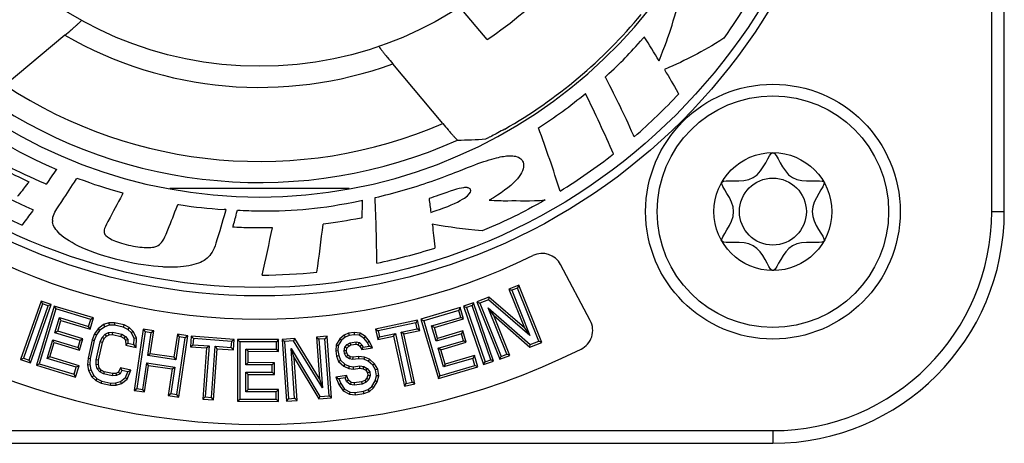
# Model space of a CAD drawing. Units: millimetres. Extents: x 0 to 420, y 0 to 297.
# Drawn here: x 156 to 168, y 65 to 70 of the extents above; entities that cross this region are included whole.
import ezdxf

# ---------------------------------------------------------------- set-up
doc = ezdxf.new("R2010")
doc.units = ezdxf.units.MM
doc.header["$LTSCALE"] = 23.1
doc.layers.add('_26_DATUM_AXIS', color=7, linetype='CONTINUOUS')
doc.layers.add('_MDL_SMALL', color=7, linetype='CONTINUOUS')

msp = doc.modelspace()

# ---------------------------------------------------------------- linework, layer by layer
at = {"layer": '_26_DATUM_AXIS', "color": 9}
for p, q in [((167.72, 67.8647), (167.72, 80.0647)), ((167.72, 67.8647), (167.87, 67.8647)), ((152.92, 65.2647), (165.12, 65.2647)), ((165.12, 65.2647), (165.12, 65.1147))]:
    msp.add_line(p, q, dxfattribs=at)
at = {"layer": '_26_DATUM_AXIS', "color": 7}
for p, q in [((167.87, 67.8647), (167.87, 80.0647)), ((161.7227, 69.9075), (161.3992, 70.2932)), ((156.7073, 69.9595), (155.9979, 69.3642)), ((161.1973, 68.9093), (160.6021, 69.6187)), ((156.8431, 68.2537), (156.8495, 68.2637)), ((156.8495, 68.2637), (156.8611, 68.2596)), ((160.0854, 68.1376), (157.9546, 68.1376)), ((156.6255, 67.921), (156.669, 67.986)), ((157.3811, 68.0928), (157.3991, 68.0881)), ((157.3905, 68.0713), (157.3991, 68.0881)), ((158.0447, 67.939), (158.0492, 67.9502)), ((158.0492, 67.9502), (158.0613, 67.9487)), ((158.6197, 67.8881), (158.601, 67.8894)), ((158.6197, 67.8881), (158.6145, 67.8699)), ((157.9098, 67.599), (157.9296, 67.6467)), ((162.9501, 66.5733), (162.5978, 67.2359)), ((162.1002, 66.9924), (161.9833, 66.9456)), ((161.9833, 66.9456), (162.0181, 66.9307)), ((161.9833, 66.9456), (162.1678, 66.4848)), ((162.0853, 66.9575), (162.0181, 66.9307)), ((162.0181, 66.9307), (162.2334, 66.393)), ((162.1002, 66.9924), (162.0853, 66.9575)), ((162.3382, 66.3258), (162.0853, 66.9575)), ((162.373, 66.3109), (162.1002, 66.9924)), ((161.7436, 66.8496), (161.6029, 66.7933)), ((161.7385, 66.8187), (161.6378, 66.7784)), ((161.7436, 66.8496), (161.7385, 66.8187)), ((162.2334, 66.393), (161.7385, 66.8187)), ((162.1678, 66.4848), (161.7436, 66.8496)), ((156.4235, 66.8029), (156.179, 66.1108)), ((156.4398, 66.7687), (156.2131, 66.1271)), ((156.2813, 66.103), (156.508, 66.7447)), ((156.2977, 66.0688), (156.5422, 66.761)), ((156.5804, 66.7441), (156.3678, 66.0415)), ((156.5983, 66.7107), (156.4012, 66.0594)), ((156.5422, 66.761), (156.4235, 66.8029)), ((156.4235, 66.8029), (156.4398, 66.7687)), ((156.508, 66.7447), (156.4398, 66.7687)), ((156.5422, 66.761), (156.508, 66.7447)), ((157.047, 66.6029), (156.5804, 66.7441)), ((156.5804, 66.7441), (156.5983, 66.7107)), ((157.0136, 66.5851), (156.5983, 66.7107)), ((161.4048, 66.7258), (160.9372, 66.5882)), ((161.4048, 66.7258), (161.3867, 66.6926)), ((161.4445, 66.5911), (161.4048, 66.7258)), ((161.5622, 66.7835), (161.4432, 66.7424)), ((161.4432, 66.7424), (161.4773, 66.7258)), ((161.4432, 66.7424), (161.6825, 66.0484)), ((161.5456, 66.7494), (161.4773, 66.7258)), ((161.4773, 66.7258), (161.6991, 66.0825)), ((161.5622, 66.7835), (161.5456, 66.7494)), ((161.7674, 66.1061), (161.5456, 66.7494)), ((161.8015, 66.0895), (161.5622, 66.7835)), ((161.6029, 66.7933), (161.6378, 66.7784)), ((161.6029, 66.7933), (161.8758, 66.1118)), ((161.6378, 66.7784), (161.8907, 66.1466)), ((161.7372, 66.7246), (162.2375, 66.2855)), ((161.8037, 66.6306), (161.7372, 66.7246)), ((161.9578, 66.1735), (161.7372, 66.7246)), ((156.5879, 66.4265), (156.6424, 66.6066)), ((156.6424, 66.6066), (156.9884, 66.5019)), ((156.6603, 66.5732), (156.6424, 66.6066)), ((156.9884, 66.5019), (157.0136, 66.5851)), ((157.0063, 66.4685), (157.047, 66.6029)), ((157.047, 66.6029), (157.0136, 66.5851)), ((160.8975, 66.5776), (160.3978, 66.4683)), ((160.8975, 66.5776), (160.8771, 66.5457)), ((160.9244, 66.4545), (160.8975, 66.5776)), ((160.9372, 66.5882), (160.9705, 66.5701)), ((160.9372, 66.5882), (161.1445, 65.884)), ((161.3867, 66.6926), (160.9705, 66.5701)), ((161.0644, 66.5071), (161.4112, 66.6092)), ((161.0977, 66.489), (161.4445, 66.5911)), ((161.4112, 66.6092), (161.3867, 66.6926)), ((161.4445, 66.5911), (161.4112, 66.6092)), ((161.8037, 66.6306), (162.2322, 66.2545)), ((161.9927, 66.1586), (161.8037, 66.6306)), ((156.6213, 66.4443), (156.6603, 66.5732)), ((156.6603, 66.5732), (157.0063, 66.4685)), ((157.0063, 66.4685), (156.9884, 66.5019)), ((157.1002, 66.4718), (157.0598, 66.4148)), ((157.1668, 66.5229), (157.1002, 66.4718)), ((157.1002, 66.4718), (157.1197, 66.453)), ((157.1795, 66.4988), (157.1197, 66.453)), ((157.2284, 66.5432), (157.1668, 66.5229)), ((157.1668, 66.5229), (157.1795, 66.4988)), ((157.2329, 66.5165), (157.1795, 66.4988)), ((157.2977, 66.5442), (157.2284, 66.5432)), ((157.2284, 66.5432), (157.2329, 66.5165)), ((157.2948, 66.5173), (157.2329, 66.5165)), ((157.2977, 66.5442), (157.2948, 66.5173)), ((157.4006, 66.4934), (157.2948, 66.5173)), ((157.4096, 66.5189), (157.2977, 66.5442)), ((157.4096, 66.5189), (157.4006, 66.4934)), ((157.4562, 66.466), (157.4006, 66.4934)), ((157.4718, 66.4882), (157.4096, 66.5189)), ((157.4718, 66.4882), (157.4562, 66.466)), ((157.4969, 66.4272), (157.4562, 66.466)), ((157.5187, 66.4434), (157.4718, 66.4882)), ((157.6375, 66.4687), (157.5298, 65.7426)), ((157.7621, 66.4503), (157.6375, 66.4687)), ((157.6375, 66.4687), (157.6601, 66.4383)), ((160.3978, 66.4683), (160.4297, 66.4478)), ((160.3978, 66.4683), (160.4247, 66.3452)), ((160.8771, 66.5457), (160.4297, 66.4478)), ((160.7042, 66.4338), (160.8925, 66.475)), ((160.8925, 66.475), (160.8771, 66.5457)), ((160.9244, 66.4545), (160.8925, 66.475)), ((160.9705, 66.5701), (161.1627, 65.9173)), ((161.0977, 66.489), (161.0644, 66.5071)), ((161.1175, 66.3266), (161.0644, 66.5071)), ((161.1357, 66.3599), (161.0977, 66.489)), ((162.1678, 66.4848), (162.2334, 66.393)), ((156.4956, 66.1216), (156.5627, 66.3433)), ((156.5627, 66.3433), (156.8626, 66.2526)), ((156.5806, 66.3099), (156.5627, 66.3433)), ((156.6213, 66.4443), (156.5879, 66.4265)), ((156.8877, 66.3357), (156.5879, 66.4265)), ((156.9212, 66.3536), (156.6213, 66.4443)), ((156.8805, 66.2192), (156.9212, 66.3536)), ((156.9212, 66.3536), (156.8877, 66.3357)), ((157.0598, 66.4148), (157.0301, 66.3419)), ((157.0834, 66.4018), (157.0557, 66.3338)), ((157.0598, 66.4148), (157.0834, 66.4018)), ((157.1197, 66.453), (157.0834, 66.4018)), ((157.1263, 66.3179), (157.1508, 66.3717)), ((157.1508, 66.3717), (157.1839, 66.4088)), ((157.1735, 66.3569), (157.1508, 66.3717)), ((157.1518, 66.3093), (157.1735, 66.3569)), ((157.1735, 66.3569), (157.2003, 66.387)), ((157.1839, 66.4088), (157.2255, 66.4291)), ((157.2003, 66.387), (157.1839, 66.4088)), ((157.2003, 66.387), (157.2326, 66.4027)), ((157.2255, 66.4291), (157.2757, 66.4326)), ((157.2326, 66.4027), (157.2255, 66.4291)), ((157.2326, 66.4027), (157.2736, 66.4056)), ((157.2736, 66.4056), (157.2757, 66.4326)), ((157.2736, 66.4056), (157.3718, 66.3834)), ((157.2757, 66.4326), (157.3815, 66.4087)), ((157.3718, 66.3834), (157.3815, 66.4087)), ((157.3718, 66.3834), (157.4076, 66.3632)), ((157.3815, 66.4087), (157.4253, 66.3839)), ((157.4076, 66.3632), (157.4253, 66.3839)), ((157.4076, 66.3632), (157.4279, 66.3378)), ((157.4253, 66.3839), (157.4542, 66.3477)), ((157.4279, 66.3378), (157.4542, 66.3477)), ((157.4542, 66.3477), (157.4564, 66.3027)), ((157.5187, 66.4434), (157.4969, 66.4272)), ((157.5311, 66.3601), (157.4969, 66.4272)), ((157.5583, 66.3658), (157.5187, 66.4434)), ((157.5269, 66.2868), (157.5311, 66.3601)), ((157.5583, 66.3658), (157.5311, 66.3601)), ((157.5519, 66.2537), (157.5583, 66.3658)), ((157.6601, 66.4383), (157.5603, 65.7652)), ((157.7316, 66.4277), (157.6601, 66.4383)), ((157.6913, 66.1556), (157.7316, 66.4277)), ((157.7217, 66.1781), (157.7621, 66.4503)), ((157.7621, 66.4503), (157.7316, 66.4277)), ((158.0428, 66.4086), (158.0025, 66.1365)), ((158.0654, 66.3782), (158.025, 66.1061)), ((158.0371, 65.6944), (158.1369, 66.3676)), ((158.1674, 66.3902), (158.0428, 66.4086)), ((158.0428, 66.4086), (158.0654, 66.3782)), ((158.0597, 65.664), (158.1674, 66.3902)), ((158.1369, 66.3676), (158.0654, 66.3782)), ((158.1674, 66.3902), (158.1369, 66.3676)), ((158.2082, 66.3861), (158.199, 66.2604)), ((158.7184, 66.3487), (158.2082, 66.3861)), ((158.2082, 66.3861), (158.233, 66.3574)), ((158.233, 66.3574), (158.2277, 66.2852)), ((158.6897, 66.3239), (158.233, 66.3574)), ((158.7184, 66.3487), (158.6897, 66.3239)), ((158.7092, 66.2231), (158.7184, 66.3487)), ((158.7595, 66.3476), (158.7578, 65.6135)), ((159.2469, 66.3465), (158.7595, 66.3476)), ((158.7595, 66.3476), (158.7862, 66.3207)), ((159.2469, 66.3465), (159.22, 66.3198)), ((159.2466, 66.206), (159.2469, 66.3465)), ((159.4391, 66.3577), (159.288, 66.347)), ((159.288, 66.347), (159.3166, 66.3222)), ((159.288, 66.347), (159.3395, 65.6148)), ((159.4391, 66.3577), (159.4248, 66.3298)), ((159.7315, 65.8807), (159.4391, 66.3577)), ((159.8222, 66.3847), (159.6967, 66.3758)), ((159.6967, 66.3758), (159.7253, 66.351)), ((159.6967, 66.3758), (159.7315, 65.8807)), ((159.7974, 66.356), (159.7253, 66.351)), ((159.7253, 66.351), (159.766, 65.7732)), ((159.8222, 66.3847), (159.7974, 66.356)), ((159.8452, 65.6772), (159.7974, 66.356)), ((159.8738, 65.6524), (159.8222, 66.3847)), ((159.9745, 66.3557), (159.9292, 66.2819)), ((160.0242, 66.3963), (159.9745, 66.3557)), ((159.9745, 66.3557), (159.995, 66.3378)), ((160.0386, 66.3734), (159.995, 66.3378)), ((160.0765, 66.4206), (160.0242, 66.3963)), ((160.0242, 66.3963), (160.0386, 66.3734)), ((160.0842, 66.3946), (160.0386, 66.3734)), ((160.1431, 66.4302), (160.0765, 66.4206)), ((160.0765, 66.4206), (160.0842, 66.3946)), ((160.1438, 66.4032), (160.0842, 66.3946)), ((160.2148, 66.4236), (160.1431, 66.4302)), ((160.1431, 66.4302), (160.1438, 66.4032)), ((160.2055, 66.3975), (160.1438, 66.4032)), ((160.2148, 66.4236), (160.2055, 66.3975)), ((160.2595, 66.3614), (160.2055, 66.3975)), ((160.2775, 66.3816), (160.2148, 66.4236)), ((160.2775, 66.3816), (160.2595, 66.3614)), ((160.3035, 66.3093), (160.2595, 66.3614)), ((160.3265, 66.3236), (160.2775, 66.3816)), ((160.4247, 66.3452), (160.6131, 66.3864)), ((160.4247, 66.3452), (160.4452, 66.3771)), ((160.4297, 66.4478), (160.4452, 66.3771)), ((160.4452, 66.3771), (160.6335, 66.4183)), ((160.6131, 66.3864), (160.6335, 66.4183)), ((160.6131, 66.3864), (160.743, 65.7924)), ((160.6335, 66.4183), (160.7635, 65.8243)), ((160.7361, 66.4133), (160.7042, 66.4338)), ((160.8341, 65.8397), (160.7042, 66.4338)), ((160.7361, 66.4133), (160.9244, 66.4545)), ((160.866, 65.8193), (160.7361, 66.4133)), ((161.4181, 66.4151), (161.1175, 66.3266)), ((161.1357, 66.3599), (161.1175, 66.3266)), ((161.4362, 66.4483), (161.1357, 66.3599)), ((161.4362, 66.4483), (161.4181, 66.4151)), ((161.4426, 66.3317), (161.4181, 66.4151)), ((161.4759, 66.3136), (161.4362, 66.4483)), ((156.529, 66.1395), (156.5806, 66.3099)), ((156.5806, 66.3099), (156.8805, 66.2192)), ((156.8626, 66.2526), (156.8877, 66.3357)), ((156.8805, 66.2192), (156.8626, 66.2526)), ((157.0301, 66.3419), (156.9813, 66.1257)), ((157.0557, 66.3338), (157.0079, 66.122)), ((157.0301, 66.3419), (157.0557, 66.3338)), ((157.0784, 66.1061), (157.1263, 66.3179)), ((157.1052, 66.1028), (157.1518, 66.3093)), ((157.1518, 66.3093), (157.1263, 66.3179)), ((157.4279, 66.3378), (157.4306, 66.2811)), ((157.4306, 66.2811), (157.4564, 66.3027)), ((157.4306, 66.2811), (157.5519, 66.2537)), ((157.4564, 66.3027), (157.5269, 66.2868)), ((157.5519, 66.2537), (157.5269, 66.2868)), ((158.199, 66.2604), (158.2277, 66.2852)), ((158.199, 66.2604), (158.3913, 66.2464)), ((158.2277, 66.2852), (158.42, 66.2711)), ((158.3913, 66.2464), (158.3469, 65.6399)), ((158.42, 66.2711), (158.3755, 65.6646)), ((158.3913, 66.2464), (158.42, 66.2711)), ((158.4477, 65.6594), (158.4921, 66.2658)), ((158.4724, 65.6307), (158.5169, 66.2371)), ((158.4921, 66.2658), (158.6844, 66.2517)), ((158.5169, 66.2371), (158.4921, 66.2658)), ((158.5169, 66.2371), (158.7092, 66.2231)), ((158.6844, 66.2517), (158.6897, 66.3239)), ((158.7092, 66.2231), (158.6844, 66.2517)), ((158.7862, 66.3207), (158.7847, 65.6402)), ((159.22, 66.3198), (158.7862, 66.3207)), ((158.8579, 66.0455), (158.8583, 66.2337)), ((158.8583, 66.2337), (159.2198, 66.2329)), ((158.885, 66.2068), (158.8583, 66.2337)), ((159.2198, 66.2329), (159.22, 66.3198)), ((159.2466, 66.206), (159.2198, 66.2329)), ((159.4248, 66.3298), (159.3166, 66.3222)), ((159.3166, 66.3222), (159.3644, 65.6434)), ((159.3948, 66.2406), (159.737, 65.6696)), ((159.4294, 66.1308), (159.3948, 66.2406)), ((159.4365, 65.6484), (159.3948, 66.2406)), ((159.766, 65.7732), (159.4248, 66.3298)), ((159.9292, 66.2819), (159.925, 66.2135)), ((159.9292, 66.2819), (159.9556, 66.2736)), ((159.9556, 66.2736), (159.9519, 66.2146)), ((159.995, 66.3378), (159.9556, 66.2736)), ((160.0256, 66.2106), (160.0313, 66.2553)), ((160.0313, 66.2553), (160.0629, 66.2891)), ((160.0568, 66.2433), (160.0313, 66.2553)), ((160.0526, 66.2108), (160.0568, 66.2433)), ((160.0568, 66.2433), (160.0798, 66.2679)), ((160.0629, 66.2891), (160.0966, 66.3086)), ((160.0798, 66.2679), (160.0629, 66.2891)), ((160.0798, 66.2679), (160.1056, 66.2828)), ((160.0966, 66.3086), (160.1682, 66.319)), ((160.1056, 66.2828), (160.0966, 66.3086)), ((160.1056, 66.2828), (160.1669, 66.2917)), ((160.1669, 66.2917), (160.1682, 66.319)), ((160.1669, 66.2917), (160.1931, 66.2854)), ((160.1682, 66.319), (160.206, 66.3098)), ((160.1931, 66.2854), (160.206, 66.3098)), ((160.1931, 66.2854), (160.2131, 66.2674)), ((160.206, 66.3098), (160.234, 66.2846)), ((160.2131, 66.2674), (160.234, 66.2846)), ((160.2131, 66.2674), (160.2363, 66.2286)), ((160.234, 66.2846), (160.2501, 66.2577)), ((160.2363, 66.2286), (160.2501, 66.2577)), ((160.2363, 66.2286), (160.3604, 66.2465)), ((160.2501, 66.2577), (160.3217, 66.268)), ((160.3265, 66.3236), (160.3035, 66.3093)), ((160.3217, 66.268), (160.3035, 66.3093)), ((160.3604, 66.2465), (160.3217, 66.268)), ((160.3604, 66.2465), (160.3265, 66.3236)), ((161.1421, 66.2432), (161.4426, 66.3317)), ((161.1753, 66.2251), (161.1421, 66.2432)), ((161.2075, 66.021), (161.1421, 66.2432)), ((161.1753, 66.2251), (161.4759, 66.3136)), ((161.4759, 66.3136), (161.4426, 66.3317)), ((162.2322, 66.2545), (162.373, 66.3109)), ((162.2322, 66.2545), (162.2375, 66.2855)), ((162.2375, 66.2855), (162.3382, 66.3258)), ((162.373, 66.3109), (162.3382, 66.3258)), ((156.179, 66.1108), (156.2131, 66.1271)), ((156.179, 66.1108), (156.2977, 66.0688)), ((156.2131, 66.1271), (156.2813, 66.103)), ((156.529, 66.1395), (156.4956, 66.1216)), ((156.8416, 66.0169), (156.4956, 66.1216)), ((156.875, 66.0348), (156.529, 66.1395)), ((156.9813, 66.1257), (156.9768, 66.0472)), ((156.9813, 66.1257), (157.0079, 66.122)), ((157.0079, 66.122), (157.0037, 66.0487)), ((157.7217, 66.1781), (157.6913, 66.1556)), ((158.025, 66.1061), (157.6913, 66.1556)), ((158.0025, 66.1365), (157.7217, 66.1781)), ((158.0025, 66.1365), (158.025, 66.1061)), ((158.8847, 66.0722), (158.885, 66.2068)), ((158.885, 66.2068), (159.2466, 66.206)), ((159.4294, 66.1308), (159.7225, 65.6417)), ((159.4651, 65.6236), (159.4294, 66.1308)), ((159.925, 66.2135), (159.9519, 66.2146)), ((159.925, 66.2135), (159.9341, 66.1507)), ((159.9341, 66.1507), (159.9602, 66.1572)), ((159.9341, 66.1507), (159.9575, 66.0862)), ((159.9519, 66.2146), (159.9602, 66.1572)), ((159.9602, 66.1572), (159.9804, 66.1016)), ((160.0526, 66.2108), (160.0256, 66.2106)), ((160.0297, 66.1819), (160.0256, 66.2106)), ((160.0557, 66.1894), (160.0297, 66.1819)), ((160.0479, 66.1407), (160.0297, 66.1819)), ((160.0689, 66.1594), (160.0479, 66.1407)), ((160.0878, 66.1172), (160.0479, 66.1407)), ((160.0557, 66.1894), (160.0526, 66.2108)), ((160.0689, 66.1594), (160.0557, 66.1894)), ((160.0979, 66.1423), (160.0689, 66.1594)), ((160.0979, 66.1423), (160.0878, 66.1172)), ((160.1256, 66.108), (160.0878, 66.1172)), ((160.1269, 66.1353), (160.0979, 66.1423)), ((160.1269, 66.1353), (160.1256, 66.108)), ((160.1972, 66.1184), (160.1256, 66.108)), ((160.1965, 66.1453), (160.1269, 66.1353)), ((160.2655, 66.139), (160.1965, 66.1453)), ((160.1965, 66.1453), (160.1972, 66.1184)), ((160.2589, 66.1127), (160.1972, 66.1184)), ((160.2655, 66.139), (160.2589, 66.1127)), ((160.3107, 66.0909), (160.2589, 66.1127)), ((160.3253, 66.1138), (160.2655, 66.139)), ((160.3253, 66.1138), (160.3107, 66.0909)), ((160.3877, 66.0577), (160.3253, 66.1138)), ((161.2256, 66.0543), (161.1753, 66.2251)), ((161.5543, 66.1231), (161.2075, 66.021)), ((161.5724, 66.1564), (161.2256, 66.0543)), ((161.5724, 66.1564), (161.5543, 66.1231)), ((161.5788, 66.0398), (161.5543, 66.1231)), ((161.6121, 66.0216), (161.5724, 66.1564)), ((161.8758, 66.1118), (161.9927, 66.1586)), ((161.8758, 66.1118), (161.8907, 66.1466)), ((161.8907, 66.1466), (161.9578, 66.1735)), ((161.9927, 66.1586), (161.9578, 66.1735)), ((156.2977, 66.0688), (156.2813, 66.103)), ((156.3678, 66.0415), (156.4012, 66.0594)), ((156.3678, 66.0415), (156.8343, 65.9003)), ((156.4012, 66.0594), (156.8165, 65.9337)), ((156.8165, 65.9337), (156.8416, 66.0169)), ((156.8343, 65.9003), (156.875, 66.0348)), ((156.875, 66.0348), (156.8416, 66.0169)), ((156.9768, 66.0472), (157.0037, 66.0487)), ((156.9768, 66.0472), (156.9887, 65.9783)), ((157.0037, 66.0487), (157.0145, 65.9869)), ((157.0774, 66.0469), (157.0784, 66.1061)), ((157.1043, 66.0505), (157.0774, 66.0469)), ((157.0914, 65.9992), (157.0774, 66.0469)), ((157.1052, 66.1028), (157.0784, 66.1061)), ((157.1156, 66.0118), (157.0914, 65.9992)), ((157.1202, 65.963), (157.0914, 65.9992)), ((157.1043, 66.0505), (157.1052, 66.1028)), ((157.1156, 66.0118), (157.1043, 66.0505)), ((157.1379, 65.9838), (157.1156, 66.0118)), ((157.3691, 66.0085), (157.3422, 65.9585)), ((157.4903, 65.9811), (157.3691, 66.0085)), ((157.3691, 66.0085), (157.383, 65.9779)), ((157.6318, 65.7546), (157.6785, 66.0696)), ((157.6544, 65.7241), (157.7011, 66.0392)), ((157.6785, 66.0696), (158.0123, 66.0201)), ((157.7011, 66.0392), (157.6785, 66.0696)), ((157.7011, 66.0392), (157.9819, 65.9976)), ((157.9819, 65.9976), (157.9351, 65.6825)), ((158.0123, 66.0201), (157.9656, 65.7051)), ((157.9819, 65.9976), (158.0123, 66.0201)), ((158.8847, 66.0722), (158.8579, 66.0455)), ((159.1712, 66.0448), (158.8579, 66.0455)), ((159.1981, 66.0715), (158.8847, 66.0722)), ((159.171, 65.9579), (159.1712, 66.0448)), ((159.1981, 66.0715), (159.1712, 66.0448)), ((159.1977, 65.9311), (159.1981, 66.0715)), ((159.9575, 66.0862), (159.9804, 66.1016)), ((159.9575, 66.0862), (160.0219, 66.0283)), ((159.9804, 66.1016), (160.0364, 66.0512)), ((160.0219, 66.0283), (160.0364, 66.0512)), ((160.0219, 66.0283), (160.081, 66.0035)), ((160.0364, 66.0512), (160.0883, 66.0295)), ((160.081, 66.0035), (160.0883, 66.0295)), ((160.081, 66.0035), (160.138, 65.995)), ((160.0883, 66.0295), (160.1381, 66.022)), ((160.138, 65.995), (160.1381, 66.022)), ((160.138, 65.995), (160.2096, 66.0053)), ((160.1381, 66.022), (160.2096, 66.0324)), ((160.2096, 66.0324), (160.2594, 66.0249)), ((160.2096, 66.0053), (160.2096, 66.0324)), ((160.2096, 66.0053), (160.2503, 65.9992)), ((160.2503, 65.9992), (160.2594, 66.0249)), ((160.2503, 65.9992), (160.2812, 65.981)), ((160.2594, 66.0249), (160.2993, 66.0015)), ((160.2812, 65.981), (160.2993, 66.0015)), ((160.2993, 66.0015), (160.3294, 65.9619)), ((160.3667, 66.0405), (160.3107, 66.0909)), ((160.3877, 66.0577), (160.3667, 66.0405)), ((160.3989, 65.9866), (160.3667, 66.0405)), ((160.4246, 65.9957), (160.3877, 66.0577)), ((160.4246, 65.9957), (160.3989, 65.9866)), ((160.4365, 65.9135), (160.4246, 65.9957)), ((161.1445, 65.884), (161.6121, 66.0216)), ((161.1627, 65.9173), (161.5788, 66.0398)), ((161.2256, 66.0543), (161.2075, 66.021)), ((161.6121, 66.0216), (161.5788, 66.0398)), ((161.6825, 66.0484), (161.8015, 66.0895)), ((161.6825, 66.0484), (161.6991, 66.0825)), ((161.6991, 66.0825), (161.7674, 66.1061)), ((161.8015, 66.0895), (161.7674, 66.1061)), ((156.8343, 65.9003), (156.8165, 65.9337)), ((156.9887, 65.9783), (157.0145, 65.9869)), ((156.9887, 65.9783), (157.0269, 65.9036)), ((157.0145, 65.9869), (157.0487, 65.9198)), ((157.0269, 65.9036), (157.0487, 65.9198)), ((157.0269, 65.9036), (157.0738, 65.8587)), ((157.0487, 65.9198), (157.0894, 65.8809)), ((157.0738, 65.8587), (157.0894, 65.8809)), ((157.0894, 65.8809), (157.1449, 65.8535)), ((157.1379, 65.9838), (157.1202, 65.963)), ((157.1641, 65.9383), (157.1202, 65.963)), ((157.1738, 65.9635), (157.1379, 65.9838)), ((157.1738, 65.9635), (157.1641, 65.9383)), ((157.2699, 65.9144), (157.1641, 65.9383)), ((157.2719, 65.9414), (157.1738, 65.9635)), ((157.2719, 65.9414), (157.2699, 65.9144)), ((157.3201, 65.9179), (157.2699, 65.9144)), ((157.313, 65.9443), (157.2719, 65.9414)), ((157.3422, 65.9585), (157.313, 65.9443)), ((157.313, 65.9443), (157.3201, 65.9179)), ((157.3617, 65.9382), (157.3201, 65.9179)), ((157.3422, 65.9585), (157.3617, 65.9382)), ((157.383, 65.9779), (157.3617, 65.9382)), ((157.3661, 65.8481), (157.4259, 65.894)), ((157.3788, 65.8241), (157.4479, 65.8772)), ((157.4536, 65.962), (157.383, 65.9779)), ((157.4259, 65.894), (157.4536, 65.962)), ((157.4479, 65.8772), (157.4259, 65.894)), ((157.4479, 65.8772), (157.4903, 65.9811)), ((157.4903, 65.9811), (157.4536, 65.962)), ((158.8572, 65.7269), (158.8577, 65.9586)), ((158.8577, 65.9586), (159.171, 65.9579)), ((158.8844, 65.9317), (158.8577, 65.9586)), ((158.884, 65.7537), (158.8844, 65.9317)), ((158.8844, 65.9317), (159.1977, 65.9311)), ((159.1977, 65.9311), (159.171, 65.9579)), ((159.7315, 65.8807), (159.766, 65.7732)), ((160.0517, 65.9196), (159.9274, 65.9016)), ((159.9274, 65.9016), (159.9638, 65.8798)), ((159.9274, 65.9016), (159.96, 65.8118)), ((160.0354, 65.8901), (159.9638, 65.8798)), ((159.9638, 65.8798), (159.984, 65.8242)), ((160.0517, 65.9196), (160.0354, 65.8901)), ((160.0535, 65.8489), (160.0354, 65.8901)), ((160.0757, 65.8649), (160.0517, 65.9196)), ((160.2948, 65.8869), (160.2703, 65.8608)), ((160.2812, 65.981), (160.3039, 65.9512)), ((160.3081, 65.922), (160.2948, 65.8869)), ((160.2948, 65.8869), (160.318, 65.8725)), ((160.3039, 65.9512), (160.3294, 65.9619)), ((160.3039, 65.9512), (160.3081, 65.922)), ((160.3081, 65.922), (160.3356, 65.9189)), ((160.3356, 65.9189), (160.318, 65.8725)), ((160.3294, 65.9619), (160.3356, 65.9189)), ((160.3937, 65.8542), (160.4092, 65.915)), ((160.4092, 65.915), (160.3989, 65.9866)), ((160.4365, 65.9135), (160.4092, 65.915)), ((160.4186, 65.8436), (160.4365, 65.9135)), ((161.1445, 65.884), (161.1627, 65.9173)), ((157.0738, 65.8587), (157.1359, 65.8281)), ((157.1359, 65.8281), (157.1449, 65.8535)), ((157.1359, 65.8281), (157.2479, 65.8028)), ((157.1449, 65.8535), (157.2507, 65.8296)), ((157.2479, 65.8028), (157.2507, 65.8296)), ((157.2479, 65.8028), (157.3172, 65.8038)), ((157.2507, 65.8296), (157.3127, 65.8305)), ((157.3127, 65.8305), (157.3661, 65.8481)), ((157.3172, 65.8038), (157.3127, 65.8305)), ((157.3172, 65.8038), (157.3788, 65.8241)), ((157.3788, 65.8241), (157.3661, 65.8481)), ((157.5298, 65.7426), (157.5603, 65.7652)), ((157.5603, 65.7652), (157.6318, 65.7546)), ((159.96, 65.8118), (159.984, 65.8242)), ((159.96, 65.8118), (160.0119, 65.737)), ((159.984, 65.8242), (160.0302, 65.7577)), ((160.0119, 65.737), (160.0302, 65.7577)), ((160.0302, 65.7577), (160.096, 65.7234)), ((160.0757, 65.8649), (160.0535, 65.8489)), ((160.0955, 65.8111), (160.0535, 65.8489)), ((160.1075, 65.8364), (160.0757, 65.8649)), ((160.1075, 65.8364), (160.0955, 65.8111)), ((160.1453, 65.8036), (160.0955, 65.8111)), ((160.1454, 65.8307), (160.1075, 65.8364)), ((160.1454, 65.8307), (160.1453, 65.8036)), ((160.2407, 65.8174), (160.1453, 65.8036)), ((160.233, 65.8434), (160.1454, 65.8307)), ((160.2703, 65.8608), (160.233, 65.8434)), ((160.233, 65.8434), (160.2407, 65.8174)), ((160.2863, 65.8387), (160.2407, 65.8174)), ((160.2703, 65.8608), (160.2863, 65.8387)), ((160.318, 65.8725), (160.2863, 65.8387)), ((160.3107, 65.7544), (160.3543, 65.79)), ((160.3245, 65.731), (160.3747, 65.7721)), ((160.3543, 65.79), (160.3937, 65.8542)), ((160.3747, 65.7721), (160.3543, 65.79)), ((160.3747, 65.7721), (160.4186, 65.8436)), ((160.4186, 65.8436), (160.3937, 65.8542)), ((160.743, 65.7924), (160.7635, 65.8243)), ((160.743, 65.7924), (160.866, 65.8193)), ((160.7635, 65.8243), (160.8341, 65.8397)), ((160.866, 65.8193), (160.8341, 65.8397)), ((157.5298, 65.7426), (157.6544, 65.7241)), ((157.6544, 65.7241), (157.6318, 65.7546)), ((157.9351, 65.6825), (157.9656, 65.7051)), ((157.9351, 65.6825), (158.0597, 65.664)), ((157.9656, 65.7051), (158.0371, 65.6944)), ((158.0597, 65.664), (158.0371, 65.6944)), ((158.3469, 65.6399), (158.3755, 65.6646)), ((158.3755, 65.6646), (158.4477, 65.6594)), ((158.4724, 65.6307), (158.4477, 65.6594)), ((158.7578, 65.6135), (158.7847, 65.6402)), ((158.7847, 65.6402), (159.2185, 65.6393)), ((158.884, 65.7537), (158.8572, 65.7269)), ((159.2187, 65.7261), (158.8572, 65.7269)), ((159.2456, 65.7529), (158.884, 65.7537)), ((159.2185, 65.6393), (159.2187, 65.7261)), ((159.2456, 65.7529), (159.2187, 65.7261)), ((159.2452, 65.6124), (159.2456, 65.7529)), ((159.3395, 65.6148), (159.3644, 65.6434)), ((159.3644, 65.6434), (159.4365, 65.6484)), ((159.4651, 65.6236), (159.4365, 65.6484)), ((159.7225, 65.6417), (159.737, 65.6696)), ((159.7225, 65.6417), (159.8738, 65.6524)), ((159.737, 65.6696), (159.8452, 65.6772)), ((159.8738, 65.6524), (159.8452, 65.6772)), ((160.0119, 65.737), (160.0883, 65.6972)), ((160.0883, 65.6972), (160.096, 65.7234)), ((160.0883, 65.6972), (160.1584, 65.6907)), ((160.096, 65.7234), (160.1577, 65.7177)), ((160.1577, 65.7177), (160.2531, 65.7315)), ((160.1584, 65.6907), (160.1577, 65.7177)), ((160.1584, 65.6907), (160.2601, 65.7054)), ((160.2531, 65.7315), (160.3107, 65.7544)), ((160.2601, 65.7054), (160.2531, 65.7315)), ((160.2601, 65.7054), (160.3245, 65.731)), ((160.3245, 65.731), (160.3107, 65.7544)), ((158.3469, 65.6399), (158.4724, 65.6307)), ((158.7578, 65.6135), (159.2452, 65.6124)), ((159.2452, 65.6124), (159.2185, 65.6393)), ((159.3395, 65.6148), (159.4651, 65.6236)), ((152.92, 65.1147), (165.12, 65.1147))]:
    msp.add_line(p, q, dxfattribs=at)
for centre, radius in [((159.02, 73.9647), 7.1), ((159.02, 73.9647), 4.375), ((165.12, 67.8647), 1.5125)]:
    msp.add_circle(centre, radius, dxfattribs=at)
at = {"layer": '_26_DATUM_AXIS', "color": 9}
msp.add_circle((159.02, 73.9647), 7, dxfattribs=at)
at = {"layer": '_26_DATUM_AXIS', "color": 7}
for centre, radius, start, end in [((159.02, 73.9647), 5.9272, 105.41007, 74.58993), ((159.02, 73.9647), 4.875, 303.6699, 316.3301), ((159.02, 73.9647), 5.8908, 299.64766, 320.35234), ((148.5569, 60.3539), 17.8297, 31.44473, 32.51566), ((159.0907, 73.8656), 5.9664, 302.93904, 309.58976), ((146.3858, 61.1937), 18.376, 23.59495, 26.06421), ((158.9681, 73.9398), 6.0514, 232.28352, 247.06609), ((158.9692, 73.9385), 6.8685, 310.97019, 317.10022), ((144.9249, 62.4718), 18.5445, 17.69789, 20.14447), ((158.9104, 73.8156), 6.6864, 230.57971, 246.05855), ((159.0462, 73.8964), 6.7869, 301.49341, 308.00972), ((141.9162, 78.4023), 17.7938, 324.97055, 325.66787), ((158.9893, 74.1532), 6.2803, 282.91751, 289.22669), ((161.4729, 67.946), 0.205, 91.25742, 98.73007), ((138.6932, 68.4755), 21.5562, 358.17951, 358.73475), ((141.3212, 67.1635), 19.0918, 0.26967, 2.6066), ((159.164, 77.9233), 10.0501, 267.67918, 269.20955), ((165.12, 67.8647), 2.75, 270, 360), ((156.6904, 67.757), 0.1307, 176.89642, 185.96777), ((143.9959, 70.7005), 15.4753, 346.58906, 348.72261), ((144.3125, 69.3733), 15.5498, 351.7618, 353.88664), ((159.0106, 74.079), 6.9682, 281.60857, 287.48153), ((159.02, 73.9647), 7.375, 243.87889, 296.12111), ((162.3771, 67.1185), 0.25, 28, 116.12111), ((159.0033, 74.2871), 7.1759, 270.36673, 275.5861), ((162.7293, 66.456), 0.25, 296.28942, 28), ((159.02, 73.9647), 8.625, 243.71058, 296.28942)]:
    msp.add_arc(centre, radius, start, end, dxfattribs=at)
at = {"layer": '_26_DATUM_AXIS', "color": 9}
for centre, radius, start, end in [((159.02, 73.9647), 4.625, 239.99727, 290.00273), ((159.02, 73.9647), 5.5043, 236.69902, 293.30098), ((159.02, 73.9647), 5.7543, 235.86499, 294.13501), ((165.12, 67.8647), 2.6, 270, 360)]:
    msp.add_arc(centre, radius, start, end, dxfattribs=at)
at = {"layer": '_26_DATUM_AXIS', "color": 7}
msp.add_ellipse((162.3586, 76.7661), major_axis=(6.6791, 5.6045), ratio=0.8661133, start_param=-2.3189204, end_param=-2.2782672, dxfattribs=at)
for points in [[(165.0327, 70.7176), (164.8461, 70.3857), (164.7513, 70.2394), (164.5389, 69.9224)], [(163.7682, 69.6553), (163.8994, 69.9888), (163.9551, 70.1664), (164.0412, 70.519)], [(164.5389, 69.9224), (164.2575, 69.7492), (164.1112, 69.6737), (163.8309, 69.5518)], [(161.5778, 68.4208), (161.6759, 68.4575), (161.7621, 68.4857), (161.8367, 68.5041)], [(161.8367, 68.5041), (161.8951, 68.5181), (161.9463, 68.5264), (161.9901, 68.5276)], [(161.9901, 68.5276), (162.0091, 68.5281), (162.0273, 68.5274), (162.0439, 68.525)], [(162.0439, 68.525), (162.0974, 68.5179), (162.1372, 68.493), (162.1511, 68.4499)], [(162.1511, 68.4499), (162.1548, 68.4387), (162.1567, 68.4267), (162.1569, 68.4144)], [(161.0574, 68.2232), (161.3086, 68.3111), (161.4796, 68.3841), (161.5778, 68.4208)], [(162.1569, 68.4144), (162.1579, 68.359), (162.1257, 68.2981), (162.063, 68.2308)], [(156.669, 67.986), (156.7401, 68.0921), (156.7748, 68.146), (156.8431, 68.2537)], [(156.8611, 68.2596), (157.0664, 68.1835), (157.1702, 68.1501), (157.3811, 68.0928)], [(162.063, 68.2308), (161.994, 68.1577), (161.8893, 68.0789), (161.7467, 68.0003)], [(161.4418, 68.1486), (161.3841, 68.1408), (161.2862, 68.1093), (161.149, 68.0603)], [(161.455, 68.0261), (161.5086, 68.0618), (161.5303, 68.0937), (161.5292, 68.1126)], [(157.3905, 68.0713), (157.3233, 67.9414), (157.2886, 67.8765), (157.2179, 67.748)], [(161.149, 68.0603), (161.1027, 68.0439), (161.0769, 68.0347), (161.0339, 68.0203)], [(161.0339, 68.0203), (161.0425, 67.9566), (161.0472, 67.9189), (161.0552, 67.8562)], [(161.1586, 67.891), (161.2979, 67.9394), (161.3965, 67.9866), (161.455, 68.0261)], [(162.4138, 68.004), (162.1236, 67.8389), (161.9733, 67.7656), (161.6659, 67.6377)], [(161.7467, 68.0003), (161.8294, 67.9992), (161.9001, 67.9928), (161.9686, 67.9945)], [(161.9686, 67.9945), (162.1023, 67.9979), (162.2343, 67.9855), (162.4138, 68.004)], [(156.5598, 67.7641), (156.5619, 67.8091), (156.5845, 67.8606), (156.6255, 67.921)], [(157.9296, 67.6467), (157.977, 67.7632), (157.9998, 67.822), (158.0447, 67.939)], [(158.0613, 67.9487), (158.2763, 67.9155), (158.3838, 67.9038), (158.601, 67.8894)], [(158.6145, 67.8699), (158.5712, 67.7172), (158.5483, 67.6408), (158.5004, 67.4886)], [(161.0552, 67.8562), (161.0928, 67.8686), (161.1167, 67.8763), (161.1586, 67.891)], [(157.2179, 67.748), (157.1923, 67.7015), (157.1775, 67.6665), (157.1744, 67.6476)], [(156.6469, 67.5987), (156.5962, 67.6468), (156.5663, 67.6953), (156.5603, 67.7434)], [(157.1731, 67.6363), (157.1724, 67.6217), (157.1759, 67.6083), (157.1829, 67.5951)], [(157.1744, 67.6476), (157.1737, 67.6438), (157.1732, 67.6399), (157.1731, 67.6363)], [(159.1725, 67.6742), (159.076, 67.6718), (159.0042, 67.6709), (158.9287, 67.672)], [(161.6659, 67.6377), (161.4211, 67.6579), (161.2981, 67.6747), (161.0728, 67.7163)], [(156.9137, 67.4357), (156.7929, 67.4894), (156.7038, 67.5453), (156.6469, 67.5987)], [(157.1829, 67.5951), (157.192, 67.5784), (157.2212, 67.5539), (157.2699, 67.5313)], [(157.2699, 67.5313), (157.3189, 67.5084), (157.3836, 67.4868), (157.4626, 67.4684)], [(157.8561, 67.4976), (157.8709, 67.5154), (157.8897, 67.5502), (157.9098, 67.599)], [(157.377, 67.2844), (157.1885, 67.3294), (157.034, 67.3819), (156.9137, 67.4357)], [(157.4626, 67.4684), (157.5419, 67.4498), (157.6107, 67.4399), (157.6694, 67.4379)], [(157.7984, 67.4546), (157.8216, 67.465), (157.8408, 67.4794), (157.8561, 67.4976)], [(158.5004, 67.4886), (158.4752, 67.4085), (158.4412, 67.3485), (158.3966, 67.3111)], [(157.8686, 67.2077), (157.7292, 67.2155), (157.5646, 67.2396), (157.377, 67.2844)], [(158.3966, 67.3111), (158.3524, 67.2744), (158.2904, 67.2466), (158.2097, 67.2279)], [(157.9241, 67.2052), (157.9059, 67.2057), (157.8875, 67.2067), (157.8686, 67.2077)], [(158.2097, 67.2279), (158.1339, 67.2107), (158.0383, 67.2022), (157.9241, 67.2052)]]:
    msp.add_open_spline(points, degree=3, dxfattribs=at)
for points, knots in [([(156.7073, 69.9595), (156.7326, 69.9807), (156.7693, 70.0118), (156.8157, 70.0521), (156.8458, 70.0786), (156.8694, 70.1003), (156.8898, 70.1186), (156.8963, 70.1271), (156.9052, 70.1348), (156.9037, 70.1357)], [0, 0, 0, 0, 0.3745343, 0.5462405, 0.6990309, 0.8263239, 0.921927, 0.9807153, 1, 1, 1, 1]), ([(163.1296, 69.464), (163.1324, 69.4666), (163.3212, 69.6403), (163.4125, 69.7341), (163.5874, 69.933), (163.5917, 69.938)], [0, 0, 0, 0, 0.0145861, 0.9759575, 1, 1, 1, 1]), ([(160.4393, 69.8263), (160.4377, 69.8258), (160.4451, 69.8166), (160.45, 69.8071), (160.4669, 69.7855), (160.4864, 69.7601), (160.5115, 69.7288), (160.5501, 69.6811), (160.5809, 69.644), (160.6021, 69.6187)], [0, 0, 0, 0, 0.0192847, 0.078073, 0.1736761, 0.3009691, 0.4537595, 0.6254657, 1, 1, 1, 1]), ([(163.8309, 69.5518), (163.8951, 69.4447), (163.9309, 69.3845), (163.9989, 69.2662), (164.0007, 69.263)], [0, 0, 0, 0, 0.9730309, 1, 1, 1, 1]), ([(163.4727, 68.7524), (163.4699, 68.7586), (163.3394, 69.0453), (163.2718, 69.1864), (163.1314, 69.4604), (163.1296, 69.464)], [0, 0, 0, 0, 0.0212774, 0.9875401, 1, 1, 1, 1]), ([(161.1973, 68.9093), (161.2182, 68.8845), (161.2488, 68.8484), (161.2884, 68.8028), (161.3144, 68.7733), (161.3364, 68.7494), (161.3534, 68.7302), (161.365, 68.7205), (161.3706, 68.7134), (161.3729, 68.7135)], [0, 0, 0, 0, 0.3695871, 0.5387589, 0.6893953, 0.8156214, 0.9121228, 0.9745018, 1, 1, 1, 1]), ([(161.934, 68.8452), (161.9065, 68.8295), (161.855, 68.801), (161.7935, 68.7685), (161.7522, 68.748), (161.7305, 68.737), (161.716, 68.7311), (161.7091, 68.7273), (161.7069, 68.7271)], [0, 0, 0, 0, 0.3704039, 0.6893642, 0.8148628, 0.9109282, 0.9735469, 1, 1, 1, 1]), ([(155.5624, 68.6142), (155.8288, 68.443), (155.9746, 68.3627), (156.2724, 68.2217), (156.2781, 68.219)], [0, 0, 0, 0, 0.9809765, 1, 1, 1, 1]), ([(156.4868, 68.1887), (156.483, 68.1903), (156.1159, 68.3491), (155.9352, 68.4448), (155.6038, 68.6568)], [0, 0, 0, 0, 0.0103279, 1, 1, 1, 1]), ([(155.3605, 68.412), (155.7219, 68.1743), (155.9192, 68.0681), (156.3257, 67.8896), (156.3315, 67.8871)], [0, 0, 0, 0, 0.9858836, 1, 1, 1, 1]), ([(156.2781, 68.219), (156.2741, 68.2137), (156.2235, 68.1468), (156.1976, 68.1128), (156.1479, 68.0489), (156.1453, 68.0457)], [0, 0, 0, 0, 0.0725723, 0.9537898, 1, 1, 1, 1]), ([(161.5292, 68.1126), (161.5289, 68.1144), (161.5274, 68.122), (161.5226, 68.1353), (161.5083, 68.1457), (161.4935, 68.1492), (161.4805, 68.1506), (161.4724, 68.1509), (161.4684, 68.1509)], [0, 0, 0, 0, 0.0722354, 0.2880144, 0.5087316, 0.6985896, 0.8515294, 1, 1, 1, 1]), ([(159.0254, 67.8741), (159.4541, 67.8681), (159.7434, 67.8995), (160.238, 67.9983), (160.2441, 67.9995)], [0, 0, 0, 0, 0.9875824, 1, 1, 1, 1]), ([(156.3315, 67.8871), (156.3277, 67.8818), (156.2761, 67.8111), (156.2499, 67.7752), (156.1994, 67.7077), (156.197, 67.7045)], [0, 0, 0, 0, 0.0683086, 0.9571748, 1, 1, 1, 1]), ([(158.7028, 67.6792), (158.7046, 67.6857), (158.7259, 67.7632), (158.7362, 67.8026), (158.7559, 67.8772), (158.757, 67.8814)], [0, 0, 0, 0, 0.0751484, 0.9496399, 1, 1, 1, 1]), ([(160.2385, 67.7907), (160.2345, 67.7899), (160.0481, 67.7537), (159.9527, 67.7385), (159.7739, 67.7173)], [0, 0, 0, 0, 0.0215066, 1, 1, 1, 1]), ([(158.9287, 67.672), (158.867, 67.6728), (158.7984, 67.675), (158.7093, 67.679), (158.7028, 67.6792)], [0, 0, 0, 0, 0.9283689, 1, 1, 1, 1]), ([(161.0728, 67.7163), (161.0849, 67.6129), (161.0913, 67.5524), (161.1034, 67.4368), (161.1038, 67.4327)], [0, 0, 0, 0, 0.9648025, 1, 1, 1, 1]), ([(157.6694, 67.4379), (157.6699, 67.438), (157.6926, 67.4404), (157.7527, 67.4381), (157.7849, 67.4489), (157.7984, 67.4546)], [0, 0, 0, 0, 0.0090727, 0.5045363, 1, 1, 1, 1])]:
    msp.add_open_spline(points, degree=3, knots=knots, dxfattribs=at)
at = {"layer": '_MDL_SMALL', "color": 7}
for radius in [1.375, 0.7, 0.3975]:
    msp.add_circle((165.12, 67.8647), radius, dxfattribs=at)
for points, knots in [([(164.514, 68.2145), (164.5392, 68.2581), (164.9692, 68.1259), (165.0697, 68.5644), (165.12, 68.5645)], [0, 0, 0, 0, 0.5001219, 1, 1, 1, 1]), ([(165.12, 68.5645), (165.1703, 68.5645), (165.2701, 68.1298), (165.6937, 68.2558), (165.7249, 68.2167)], [0, 0, 0, 0, 0.5043548, 1, 1, 1, 1]), ([(164.5138, 67.5149), (164.4899, 67.5591), (164.8173, 67.865), (164.4889, 68.1709), (164.514, 68.2145)], [0, 0, 0, 0, 0.4992107, 1, 1, 1, 1]), ([(165.7274, 68.2126), (165.747, 68.1666), (165.4284, 67.8664), (165.743, 67.5661), (165.7281, 67.5182)], [0, 0, 0, 0, 0.5031726, 1, 1, 1, 1]), ([(165.111, 67.1668), (165.0634, 67.1903), (164.9569, 67.597), (164.5434, 67.4722), (164.5148, 67.5133)], [0, 0, 0, 0, 0.4868696, 1, 1, 1, 1]), ([(165.7239, 67.5111), (165.6894, 67.4745), (165.2827, 67.5931), (165.1768, 67.1906), (165.1292, 67.1668)], [0, 0, 0, 0, 0.5085242, 1, 1, 1, 1])]:
    msp.add_open_spline(points, degree=3, knots=knots, dxfattribs=at)
for points in [[(165.1151, 67.1652), (165.1137, 67.1656), (165.1123, 67.1661), (165.111, 67.1668)], [(165.1292, 67.1668), (165.1274, 67.1659), (165.1255, 67.1653), (165.1237, 67.1649)]]:
    msp.add_open_spline(points, degree=3, dxfattribs=at)

doc.saveas('drawing.dxf')
